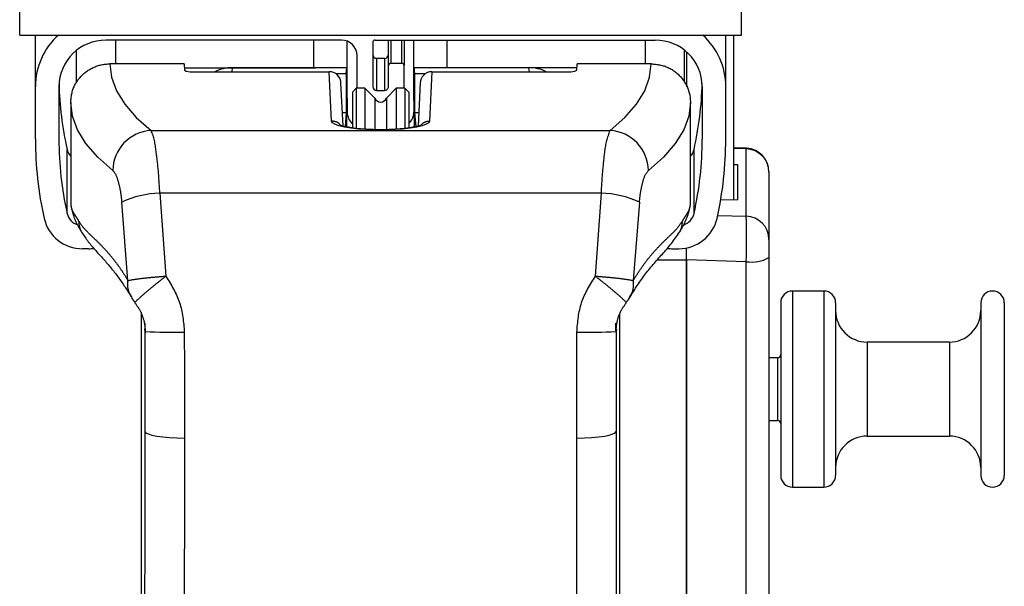
# Model space of a CAD drawing. Extents: x 0 to 841, y 0 to 594.
# Drawn here: x 626 to 651, y 440 to 454 of the extents above; entities that cross this region are included whole.
import ezdxf

# ---------------------------------------------------------------- set-up
doc = ezdxf.new("R2010")
doc.units = 0
doc.layers.get('0').update_dxf_attribs({"linetype": 'CONTINUOUS'})

msp = doc.modelspace()

# ---------------------------------------------------------------- linework, layer by layer
at = {"color": 7, "linetype": 'CONTINUOUS'}
for p, q in [((625.5125, 453.7119), (625.5125, 454.4998)), ((643.9125, 453.7119), (643.9125, 454.4998)), ((625.5125, 453.7119), (643.9125, 453.7119)), ((625.9125, 452.4027), (625.9125, 453.7119)), ((633.7125, 453.5844), (627.7125, 453.5844)), ((634.5725, 453.5844), (641.7125, 453.5844)), ((634.9125, 452.9345), (634.9125, 453.5844)), ((635.3125, 453.5844), (635.3125, 452.9345)), ((635.5625, 452.0446), (635.5625, 453.5844)), ((643.5125, 452.4027), (643.5125, 453.7119)), ((643.7125, 453.7119), (643.7125, 449.5118)), ((626.9625, 452.4876), (626.9625, 453.3252)), ((633.8625, 452.0446), (633.8625, 453.5557)), ((634.5125, 453.5254), (634.5125, 452.4027)), ((642.4625, 452.5124), (642.4625, 453.3252)), ((634.1125, 452.3567), (634.1125, 453.1905)), ((634.8125, 453.1203), (634.6125, 453.1203)), ((642.5125, 453.2835), (642.5125, 452.3926)), ((629.7029, 452.9801), (627.8125, 452.9801)), ((629.7029, 452.9801), (629.7108, 452.8158)), ((629.7076, 452.8816), (633.0125, 452.8816)), ((633.8525, 452.8807), (630.9298, 452.8807)), ((633.0125, 452.8816), (633.0528, 452.8807)), ((633.8385, 452.7242), (633.8525, 452.8807)), ((633.8525, 451.3673), (633.8525, 452.8807)), ((634.9125, 452.4027), (634.9125, 452.9345)), ((634.9725, 452.9936), (635.2525, 452.9936)), ((635.3125, 452.3567), (635.3125, 452.9345)), ((635.5865, 452.7242), (635.5725, 452.8807)), ((635.5725, 452.8807), (635.5725, 451.3676)), ((638.4952, 452.8807), (635.5725, 452.8807)), ((636.4125, 452.8816), (636.3723, 452.8807)), ((639.7174, 452.8816), (636.4125, 452.8816)), ((639.7142, 452.8158), (639.7221, 452.9801)), ((641.6125, 452.9801), (639.7221, 452.9801)), ((629.9108, 452.7796), (633.4023, 452.7796)), ((633.8385, 452.7242), (633.5772, 452.7242)), ((633.8385, 452.7242), (633.8385, 451.7394)), ((635.5865, 451.7394), (635.5865, 452.7242)), ((635.8478, 452.7242), (635.5865, 452.7242)), ((636.0228, 452.7796), (639.5143, 452.7796)), ((625.9125, 451.0633), (625.9125, 452.4027)), ((626.5125, 452.4027), (626.5125, 451.0633)), ((633.755, 451.39), (633.702, 452.4981)), ((634.0925, 452.3567), (633.9925, 452.2567)), ((634.3125, 452.3567), (634.0925, 452.3567)), ((634.0925, 452.3567), (634.0925, 451.353)), ((634.5654, 452.1038), (634.3125, 452.3567)), ((634.3125, 452.3567), (634.3125, 451.3342)), ((634.6125, 452.3042), (634.8125, 452.3042)), ((635.1125, 452.3567), (634.8596, 452.1038)), ((635.3325, 452.3567), (635.1125, 452.3567)), ((635.1125, 452.3567), (635.1125, 451.3343)), ((635.4325, 452.2567), (635.3325, 452.3567)), ((635.3325, 452.3567), (635.3325, 451.3528)), ((635.7231, 452.4981), (635.67, 451.3899)), ((642.9125, 452.4027), (642.9125, 451.0633)), ((643.5125, 451.0633), (643.5125, 452.4027)), ((633.8525, 452.1726), (633.8625, 452.0446)), ((633.9925, 452.2567), (633.9925, 451.3541)), ((634.5654, 452.1038), (634.5654, 451.3163)), ((634.8596, 452.1038), (634.8596, 451.3165)), ((635.4325, 452.2567), (635.4325, 451.3543)), ((635.5725, 452.1726), (635.5625, 452.0446)), ((626.8125, 451.9953), (626.8125, 449.4645)), ((633.8625, 452.0446), (633.8625, 451.7491)), ((635.5625, 452.0446), (635.5625, 451.7491)), ((642.6125, 449.4645), (642.6125, 451.9953)), ((633.7383, 451.7394), (633.8385, 451.7394)), ((633.8385, 451.7394), (633.8093, 451.3762)), ((635.6157, 451.3756), (635.5865, 451.7394)), ((635.5865, 451.7394), (635.6867, 451.7394)), ((644.0368, 450.8271), (643.7125, 450.8402)), ((643.7125, 450.416), (643.8125, 450.412)), ((643.8125, 450.412), (643.8125, 449.509)), ((644.6125, 450.2276), (644.6125, 450.2215)), ((644.6125, 450.2215), (644.6125, 448.5032)), ((643.3839, 449.5212), (643.8125, 449.509)), ((642.5125, 447.9791), (642.5125, 448.2862)), ((644.6125, 448.5032), (644.6125, 448.0402)), ((627.2625, 448.2665), (627.1117, 448.2665)), ((642.1625, 448.2665), (642.3134, 448.2665)), ((644.6125, 448.0402), (644.6125, 431.2049)), ((642.5125, 431.0392), (642.5125, 447.9791)), ((642.5125, 447.9785), (642.5125, 431.0398)), ((628.3782, 447.0239), (628.3489, 447.074)), ((646.0125, 447.1872), (645.2125, 447.1872)), ((644.9125, 446.8872), (644.9125, 442.4872)), ((646.3125, 446.8872), (646.3125, 442.4872)), ((650.0125, 446.8872), (650.0125, 442.4872)), ((650.6125, 446.8872), (650.6125, 442.4872)), ((628.6125, 446.6046), (628.6125, 430.9204)), ((640.8125, 430.9204), (640.8125, 446.6068)), ((628.7125, 446.1846), (628.7125, 446.3704)), ((640.7125, 446.1846), (640.7125, 446.3704)), ((628.7095, 446.1564), (628.7002, 446.2116)), ((640.7249, 446.2116), (640.7156, 446.1564)), ((649.2125, 445.8872), (647.1125, 445.8872)), ((644.8325, 445.4872), (644.6125, 445.4872)), ((644.6125, 443.8872), (644.8325, 443.8872)), ((647.1125, 443.4872), (649.2125, 443.4872)), ((645.2125, 442.1872), (646.0125, 442.1872))]:
    msp.add_line(p, q, dxfattribs=at)
at = {"color": 8, "linetype": 'CONTINUOUS'}
for p, q in [((627.9625, 452.9801), (627.9625, 453.5844)), ((633.0125, 452.8816), (633.0125, 453.5844)), ((634.9725, 453.5844), (634.9725, 452.9936)), ((635.2525, 452.9936), (635.2525, 453.5844)), ((636.4125, 452.8816), (636.4125, 453.5844)), ((641.4625, 452.9801), (641.4625, 453.5844)), ((634.6125, 453.1203), (634.6125, 452.3042)), ((634.8125, 453.1203), (634.8125, 452.3042)), ((630.9298, 452.8807), (630.9185, 452.7796)), ((638.5065, 452.7796), (638.4952, 452.8807)), ((633.4625, 451.5212), (633.4023, 452.7796)), ((636.0228, 452.7796), (635.9625, 451.5214)), ((628.862, 451.2797), (640.563, 451.2797)), ((626.7209, 449.167), (626.7209, 450.7993)), ((642.7041, 449.167), (642.7041, 450.7993)), ((644.0335, 450.812), (643.7125, 450.825)), ((644.0335, 450.812), (644.0368, 450.8271)), ((644.0335, 449.0938), (644.0335, 450.812)), ((629.0847, 449.6798), (629.2378, 447.5672)), ((640.3403, 449.6798), (629.0847, 449.6798)), ((640.1872, 447.5672), (640.3403, 449.6798)), ((628.2723, 447.452), (628.115, 449.454)), ((641.31, 449.454), (641.1527, 447.452)), ((643.3063, 449.1144), (644.0335, 449.0938)), ((642.5125, 447.9785), (641.7607, 447.9785)), ((644.0335, 447.936), (642.5125, 447.9791)), ((644.0335, 431.1007), (644.0335, 447.936)), ((645.2125, 447.1872), (645.2125, 442.1872)), ((646.0125, 447.1872), (646.0125, 442.1872)), ((647.1125, 445.8872), (647.1125, 443.4872)), ((649.2125, 445.8872), (649.2125, 443.4872)), ((644.8325, 445.4872), (644.8325, 443.8872))]:
    msp.add_line(p, q, dxfattribs=at)
at = {"color": 7, "linetype": 'CONTINUOUS'}
for points in [[(626.8125, 451.9953), (626.8153, 452.0231), (626.8182, 452.0509), (626.8212, 452.0787), (626.8245, 452.1064), (626.8281, 452.134), (626.8322, 452.1615), (626.8367, 452.1889), (626.8418, 452.2161), (626.8475, 452.2431), (626.854, 452.27), (626.8613, 452.2966), (626.8694, 452.3229), (626.8786, 452.349), (626.8886, 452.3748), (626.8996, 452.4003), (626.9115, 452.4255), (626.9241, 452.4503), (626.9376, 452.4747), (626.9518, 452.4988), (626.9668, 452.5224), (626.9825, 452.5456), (626.9988, 452.5684), (627.0157, 452.5906), (627.0332, 452.6124), (627.0513, 452.6337), (627.0699, 452.6544), (627.0891, 452.6747), (627.1088, 452.6943), (627.129, 452.7135), (627.1497, 452.732), (627.1708, 452.75), (627.1925, 452.7674), (627.2146, 452.7843), (627.2372, 452.8005), (627.2603, 452.8162), (627.2838, 452.8312), (627.3077, 452.8456), (627.332, 452.8593), (627.3566, 452.8724), (627.3817, 452.8848), (627.4071, 452.8965), (627.4327, 452.9074), (627.4587, 452.9176), (627.485, 452.9269), (627.5114, 452.9355), (627.5381, 452.9432), (627.565, 452.95), (627.5921, 452.9559), (627.6193, 452.961), (627.6467, 452.9652), (627.6742, 452.9687), (627.7017, 452.9717), (627.7293, 452.9742), (627.757, 452.9764), (627.7848, 452.9783), (627.8125, 452.9801)], [(641.6125, 452.9801), (641.6403, 452.9774), (641.6682, 452.9746), (641.6959, 452.9717), (641.7236, 452.9685), (641.7513, 452.9651), (641.7788, 452.9612), (641.8062, 452.9569), (641.8335, 452.952), (641.8606, 452.9465), (641.8875, 452.9403), (641.9142, 452.9333), (641.9406, 452.9255), (641.9669, 452.9168), (641.9928, 452.9071), (642.0185, 452.8966), (642.0439, 452.8852), (642.0689, 452.873), (642.0936, 452.8601), (642.1179, 452.8463), (642.1419, 452.8319), (642.1654, 452.8167), (642.1885, 452.8009), (642.2111, 452.7845), (642.2333, 452.7674), (642.2549, 452.7498), (642.2761, 452.7317), (642.2967, 452.713), (642.3169, 452.6938), (642.3364, 452.674), (642.3555, 452.6537), (642.3739, 452.633), (642.3919, 452.6117), (642.4092, 452.5899), (642.4259, 452.5677), (642.442, 452.545), (642.4575, 452.5218), (642.4724, 452.4982), (642.4867, 452.4742), (642.5002, 452.4498), (642.5131, 452.4249), (642.5252, 452.3998), (642.5366, 452.3742), (642.5472, 452.3484), (642.5569, 452.3223), (642.5658, 452.296), (642.5739, 452.2694), (642.581, 452.2425), (642.5873, 452.2155), (642.5926, 452.1884), (642.597, 452.1611), (642.6007, 452.1336), (642.6038, 452.1061), (642.6064, 452.0784), (642.6086, 452.0508), (642.6106, 452.023), (642.6125, 451.9953)], [(634.7125, 451.2997), (634.6979, 451.2998), (634.6834, 451.2998), (634.6688, 451.2999), (634.6543, 451.3), (634.6397, 451.3001), (634.6252, 451.3002), (634.6106, 451.3003), (634.596, 451.3005), (634.5814, 451.3007), (634.5669, 451.3009), (634.5523, 451.3011), (634.5377, 451.3014), (634.5231, 451.3018), (634.5084, 451.3022), (634.4938, 451.3026), (634.4792, 451.3031), (634.4645, 451.3036), (634.4499, 451.3042), (634.4352, 451.3049), (634.4206, 451.3056), (634.406, 451.3063), (634.3913, 451.3071), (634.3767, 451.3079), (634.3621, 451.3087), (634.3475, 451.3096), (634.3329, 451.3105), (634.3184, 451.3114), (634.3039, 451.3124), (634.2894, 451.3133), (634.275, 451.3143), (634.2606, 451.3153), (634.2462, 451.3163), (634.2319, 451.3173), (634.2176, 451.3183), (634.2034, 451.3194), (634.1891, 451.3204), (634.1749, 451.3216), (634.1607, 451.3227), (634.1464, 451.324), (634.1321, 451.3253), (634.1177, 451.3267), (634.1033, 451.3282), (634.0888, 451.3298), (634.0742, 451.3316), (634.0595, 451.3335), (634.0446, 451.3355), (634.0297, 451.3377), (634.0145, 451.3401), (633.9992, 451.3426), (633.9838, 451.3453), (633.9684, 451.3481), (633.953, 451.351), (633.9377, 451.3538), (633.9226, 451.3567), (633.9077, 451.3594), (633.8931, 451.362), (633.879, 451.3644), (633.8653, 451.3666), (633.8522, 451.3685), (633.8396, 451.3701), (633.8278, 451.3713), (633.8166, 451.3722), (633.8055, 451.3731), (633.7939, 451.3746), (633.7813, 451.377), (633.7671, 451.3808), (633.7508, 451.3863), (633.7317, 451.3941), (633.7096, 451.4043), (633.6881, 451.4145), (633.6744, 451.4197), (633.6757, 451.4149)], [(635.7508, 451.4158), (635.7387, 451.4168), (635.7264, 451.4113), (635.7141, 451.4032), (635.7016, 451.3957), (635.6891, 451.3899), (635.6765, 451.3856), (635.6638, 451.3825), (635.6511, 451.3802), (635.6384, 451.3784), (635.6256, 451.3769), (635.6127, 451.3753), (635.5999, 451.3735), (635.5871, 451.3714), (635.5742, 451.3692), (635.5613, 451.3668), (635.5484, 451.3643), (635.5355, 451.3618), (635.5226, 451.3591), (635.5097, 451.3565), (635.4968, 451.3539), (635.4838, 451.3514), (635.4709, 451.3489), (635.4579, 451.3466), (635.4449, 451.3444), (635.4319, 451.3424), (635.4189, 451.3404), (635.4059, 451.3386), (635.3929, 451.3368), (635.3799, 451.3352), (635.3669, 451.3336), (635.3539, 451.3322), (635.3409, 451.3308), (635.3278, 451.3294), (635.3148, 451.3281), (635.3017, 451.3269), (635.2887, 451.3257), (635.2756, 451.3246), (635.2626, 451.3234), (635.2495, 451.3223), (635.2365, 451.3212), (635.2234, 451.3202), (635.2103, 451.3191), (635.1972, 451.3181), (635.1842, 451.3171), (635.1711, 451.3161), (635.158, 451.3151), (635.1449, 451.3142), (635.1319, 451.3132), (635.1188, 451.3123), (635.1057, 451.3114), (635.0926, 451.3106), (635.0795, 451.3098), (635.0664, 451.3089), (635.0533, 451.3081), (635.0402, 451.3074), (635.0271, 451.3066), (635.014, 451.3059), (635.0009, 451.3052), (634.9878, 451.3046), (634.9747, 451.3039), (634.9616, 451.3033), (634.9485, 451.3027), (634.9354, 451.3022), (634.9223, 451.3017), (634.9092, 451.3012), (634.8961, 451.3008), (634.8829, 451.3004), (634.8698, 451.3001), (634.8567, 451.2998), (634.8436, 451.2995), (634.8305, 451.2993), (634.8174, 451.2992), (634.8043, 451.299), (634.7912, 451.299), (634.778, 451.299), (634.7649, 451.299), (634.7518, 451.2992), (634.7387, 451.2993), (634.7256, 451.2995), (634.7125, 451.2997)], [(626.8125, 449.4645), (626.8125, 449.4592), (626.8126, 449.4538), (626.8126, 449.4484), (626.8127, 449.4431), (626.8127, 449.4377), (626.8128, 449.4323), (626.8129, 449.427), (626.8131, 449.4216), (626.8133, 449.4163), (626.8135, 449.411), (626.8137, 449.4056), (626.814, 449.4003), (626.8144, 449.395), (626.8148, 449.3897), (626.8153, 449.3844), (626.8158, 449.3791), (626.8164, 449.3738), (626.8171, 449.3686), (626.8178, 449.3633), (626.8187, 449.3581), (626.8196, 449.3528), (626.8206, 449.3476), (626.8217, 449.3424), (626.8228, 449.3373), (626.8241, 449.3321), (626.8254, 449.3269), (626.8267, 449.3218), (626.8282, 449.3166), (626.8296, 449.3115), (626.8311, 449.3064), (626.8326, 449.3012), (626.8341, 449.2961)], [(626.825, 449.3237), (626.8303, 449.3026), (626.8355, 449.2815), (626.8409, 449.2605), (626.8463, 449.2395), (626.8518, 449.2185), (626.8574, 449.1975), (626.8632, 449.1767), (626.8692, 449.1559), (626.8754, 449.1351), (626.8818, 449.1145), (626.8886, 449.094), (626.8956, 449.0736), (626.9029, 449.0534), (626.9106, 449.0332), (626.9186, 449.0133), (626.9269, 448.9934), (626.9356, 448.9737), (626.9446, 448.9541), (626.9538, 448.9346), (626.9633, 448.9152), (626.9731, 448.8959), (626.983, 448.8767), (626.9932, 448.8576), (627.0035, 448.8385), (627.014, 448.8195), (627.0247, 448.8006), (627.0354, 448.7817), (627.0463, 448.7628), (627.0572, 448.744), (627.0682, 448.7252), (627.0792, 448.7064), (627.0902, 448.6877)], [(642.3348, 448.6877), (642.3458, 448.7064), (642.3569, 448.7252), (642.3678, 448.744), (642.3788, 448.7628), (642.3896, 448.7817), (642.4004, 448.8006), (642.411, 448.8195), (642.4215, 448.8385), (642.4318, 448.8576), (642.442, 448.8767), (642.4519, 448.8959), (642.4617, 448.9152), (642.4712, 448.9346), (642.4804, 448.9541), (642.4894, 448.9737), (642.4981, 448.9934), (642.5065, 449.0133), (642.5145, 449.0332), (642.5221, 449.0534), (642.5295, 449.0736), (642.5365, 449.094), (642.5432, 449.1145), (642.5496, 449.1351), (642.5558, 449.1559), (642.5618, 449.1767), (642.5676, 449.1975), (642.5733, 449.2185), (642.5788, 449.2395), (642.5842, 449.2605), (642.5895, 449.2815), (642.5948, 449.3026), (642.6, 449.3237)], [(642.5957, 449.3098), (642.5968, 449.3145), (642.5979, 449.3193), (642.599, 449.3241), (642.6, 449.3288), (642.6011, 449.3336), (642.6021, 449.3384), (642.6031, 449.3432), (642.604, 449.3479), (642.6049, 449.3527), (642.6058, 449.3575), (642.6066, 449.3623), (642.6073, 449.3671), (642.608, 449.3719), (642.6086, 449.3768), (642.6091, 449.3816), (642.6096, 449.3864), (642.61, 449.3913), (642.6104, 449.3961), (642.6108, 449.401), (642.6111, 449.4059), (642.6113, 449.4107), (642.6115, 449.4156), (642.6117, 449.4205), (642.6119, 449.4254), (642.612, 449.4303), (642.6121, 449.4352), (642.6122, 449.44), (642.6123, 449.4449), (642.6124, 449.4498), (642.6124, 449.4547), (642.6125, 449.4596), (642.6125, 449.4645)], [(627.0902, 448.6877), (627.1109, 448.6571), (627.1316, 448.6265), (627.1524, 448.596), (627.1734, 448.5656), (627.1945, 448.5353), (627.2159, 448.5053), (627.2376, 448.4754), (627.2596, 448.4459), (627.2821, 448.4166), (627.3049, 448.3877), (627.3282, 448.3592), (627.3519, 448.3309), (627.3759, 448.303), (627.4002, 448.2752), (627.4247, 448.2476), (627.4494, 448.2202), (627.4742, 448.1928), (627.4991, 448.1655), (627.524, 448.1383), (627.5489, 448.111), (627.5737, 448.0837), (627.5984, 448.0562), (627.623, 448.0287), (627.6475, 448.0011), (627.6719, 447.9734), (627.6961, 447.9456), (627.7202, 447.9177), (627.7442, 447.8897), (627.7682, 447.8616), (627.792, 447.8334), (627.8156, 447.8051), (627.8392, 447.7767), (627.8627, 447.7482), (627.8859, 447.7195), (627.9091, 447.6908), (627.932, 447.6618), (627.9548, 447.6328), (627.9773, 447.6036), (627.9996, 447.5742), (628.0216, 447.5446), (628.0435, 447.5149), (628.065, 447.4849), (628.0863, 447.4548), (628.1073, 447.4245), (628.128, 447.394), (628.1486, 447.3634), (628.169, 447.3327), (628.1892, 447.3018), (628.2093, 447.2708), (628.2292, 447.2398), (628.249, 447.2086), (628.2687, 447.1774), (628.2883, 447.1461), (628.3079, 447.1148), (628.3274, 447.0835), (628.3469, 447.0521)], [(641.0509, 446.9985), (641.0738, 447.0364), (641.0968, 447.0743), (641.1198, 447.1121), (641.143, 447.1499), (641.1662, 447.1876), (641.1896, 447.2252), (641.2132, 447.2627), (641.237, 447.3), (641.2611, 447.3372), (641.2855, 447.3741), (641.3101, 447.4109), (641.3351, 447.4474), (641.3605, 447.4837), (641.3862, 447.5196), (641.4124, 447.5554), (641.4388, 447.5909), (641.4657, 447.6261), (641.4928, 447.6611), (641.5203, 447.6959), (641.5481, 447.7304), (641.5761, 447.7647), (641.6045, 447.7988), (641.6331, 447.8326), (641.6619, 447.8662), (641.6911, 447.8997), (641.7204, 447.9329), (641.7499, 447.966), (641.7795, 447.9989), (641.8091, 448.0318), (641.8388, 448.0647), (641.8684, 448.0977), (641.8979, 448.1307), (641.9273, 448.1638), (641.9564, 448.1971), (641.9853, 448.2306), (642.0139, 448.2644), (642.0421, 448.2984), (642.0699, 448.3328), (642.0974, 448.3675), (642.1245, 448.4024), (642.1514, 448.4376), (642.1781, 448.4729), (642.2045, 448.5085), (642.2308, 448.5441), (642.2569, 448.5799), (642.2829, 448.6158), (642.3089, 448.6517), (642.3348, 448.6877)], [(628.3643, 447.0161), (628.3667, 447.0121), (628.3691, 447.0081), (628.3716, 447.0041), (628.374, 447.0002), (628.3765, 446.9962), (628.379, 446.9923), (628.3815, 446.9883), (628.384, 446.9844), (628.3866, 446.9805), (628.3891, 446.9767), (628.3918, 446.9728), (628.3944, 446.969), (628.3971, 446.9653), (628.3999, 446.9615), (628.4027, 446.9578), (628.4055, 446.9542), (628.4084, 446.9505), (628.4114, 446.947), (628.4144, 446.9434), (628.4174, 446.94), (628.4205, 446.9365), (628.4236, 446.9331), (628.4268, 446.9297), (628.43, 446.9263), (628.4332, 446.9229), (628.4365, 446.9196), (628.4398, 446.9163), (628.443, 446.913), (628.4463, 446.9097), (628.4497, 446.9064), (628.453, 446.9031), (628.4563, 446.8998)], [(628.4502, 446.8865), (628.4602, 446.8723), (628.4703, 446.8581), (628.4803, 446.8439), (628.4902, 446.8297), (628.5001, 446.8154), (628.5098, 446.8011), (628.5195, 446.7867), (628.529, 446.7722), (628.5383, 446.7577), (628.5475, 446.743), (628.5565, 446.7283), (628.5652, 446.7134), (628.5737, 446.6984), (628.582, 446.6833), (628.59, 446.668), (628.5977, 446.6526), (628.605, 446.637), (628.6121, 446.6213), (628.619, 446.6055), (628.6255, 446.5895), (628.6318, 446.5734), (628.6378, 446.5571), (628.6436, 446.5408), (628.6491, 446.5243), (628.6544, 446.5078), (628.6595, 446.4912), (628.6643, 446.4745), (628.6689, 446.4577), (628.6733, 446.4409), (628.6775, 446.424), (628.6815, 446.407), (628.6852, 446.39), (628.6888, 446.373), (628.6921, 446.3559), (628.6952, 446.3388), (628.6981, 446.3216), (628.7006, 446.3045), (628.7029, 446.2873), (628.7049, 446.2701), (628.7066, 446.2528), (628.708, 446.2356), (628.709, 446.2183), (628.7097, 446.201), (628.71, 446.1838), (628.7099, 446.1665), (628.7095, 446.1492), (628.7087, 446.1319), (628.7076, 446.1147)], [(628.4574, 446.8911), (628.4572, 446.8914), (628.457, 446.8917), (628.4568, 446.8921), (628.4566, 446.8924), (628.4565, 446.8927), (628.4563, 446.893), (628.4561, 446.8934), (628.4559, 446.8937), (628.4558, 446.894), (628.4556, 446.8943), (628.4555, 446.8946), (628.4554, 446.8949), (628.4553, 446.8952), (628.4552, 446.8955), (628.4551, 446.8959), (628.4551, 446.8961), (628.455, 446.8964), (628.455, 446.8967), (628.455, 446.897), (628.455, 446.8973), (628.4551, 446.8976), (628.4551, 446.8978), (628.4552, 446.8981), (628.4554, 446.8984), (628.4555, 446.8986), (628.4557, 446.8989), (628.4559, 446.8991), (628.4561, 446.8994), (628.4563, 446.8996), (628.4565, 446.8998), (628.4568, 446.9001), (628.457, 446.9003)], [(640.717, 446.1561), (640.7183, 446.1758), (640.7195, 446.1955), (640.7208, 446.2152), (640.7222, 446.2349), (640.7238, 446.2546), (640.7254, 446.2742), (640.7273, 446.2938), (640.7294, 446.3134), (640.7318, 446.333), (640.7344, 446.3525), (640.7374, 446.3719), (640.7407, 446.3913), (640.7444, 446.4107), (640.7485, 446.43), (640.753, 446.4492), (640.7579, 446.4683), (640.7631, 446.4874), (640.7688, 446.5063), (640.7749, 446.5251), (640.7813, 446.5438), (640.7881, 446.5624), (640.7953, 446.5808), (640.8028, 446.5991), (640.8107, 446.6172), (640.819, 446.6352), (640.8276, 446.6529), (640.8366, 446.6705), (640.8458, 446.6878), (640.8554, 446.705), (640.8653, 446.7221), (640.8754, 446.739), (640.8857, 446.7557), (640.8963, 446.7724), (640.907, 446.7889), (640.9179, 446.8054), (640.9288, 446.8218), (640.9399, 446.8381), (640.9511, 446.8544), (640.9623, 446.8706), (640.9736, 446.8869)], [(640.968, 446.9003), (640.9683, 446.9001), (640.9685, 446.8998), (640.9687, 446.8996), (640.969, 446.8994), (640.9692, 446.8991), (640.9694, 446.8989), (640.9695, 446.8986), (640.9697, 446.8984), (640.9698, 446.8981), (640.9699, 446.8978), (640.97, 446.8976), (640.97, 446.8973), (640.97, 446.897), (640.97, 446.8967), (640.97, 446.8964), (640.97, 446.8961), (640.9699, 446.8958), (640.9698, 446.8955), (640.9697, 446.8952), (640.9696, 446.8949), (640.9695, 446.8946), (640.9694, 446.8943), (640.9692, 446.894), (640.9691, 446.8937), (640.9689, 446.8933), (640.9688, 446.893), (640.9686, 446.8927), (640.9684, 446.8924), (640.9682, 446.892), (640.968, 446.8917), (640.9678, 446.8914), (640.9676, 446.891)], [(640.9687, 446.8998), (640.972, 446.9031), (640.9754, 446.9064), (640.9787, 446.9097), (640.982, 446.913), (640.9853, 446.9163), (640.9886, 446.9196), (640.9918, 446.9229), (640.995, 446.9263), (640.9982, 446.9297), (641.0014, 446.9331), (641.0045, 446.9365), (641.0076, 446.94), (641.0107, 446.9434), (641.0137, 446.947), (641.0166, 446.9505), (641.0195, 446.9542), (641.0224, 446.9578), (641.0252, 446.9615), (641.0279, 446.9653), (641.0306, 446.969), (641.0333, 446.9728), (641.0359, 446.9767), (641.0385, 446.9805), (641.041, 446.9844), (641.0436, 446.9883), (641.0461, 446.9923), (641.0485, 446.9962), (641.051, 447.0002), (641.0534, 447.0041), (641.0559, 447.0081), (641.0583, 447.0121), (641.0607, 447.0161)]]:
    msp.add_lwpolyline(points, dxfattribs=at)
at = {"color": 8, "linetype": 'CONTINUOUS'}
for points in [[(627.8125, 452.9801), (627.8543, 452.6373), (627.9806, 452.2951), (628.1909, 451.9544), (628.4849, 451.6156), (628.862, 451.2797)], [(640.563, 451.2797), (640.9401, 451.6156), (641.2342, 451.9544), (641.4445, 452.2951), (641.5707, 452.6373), (641.6125, 452.9801)], [(627.887, 450.2578), (627.5013, 450.6011), (627.2004, 450.9472), (626.985, 451.2954), (626.8557, 451.645), (626.8125, 451.9953)], [(642.6125, 451.9953), (642.5694, 451.645), (642.44, 451.2954), (642.2246, 450.9472), (641.9238, 450.6011), (641.538, 450.2578)], [(635.9625, 451.5214), (635.941, 451.4796), (635.8778, 451.4393), (635.7749, 451.4017), (635.636, 451.3682), (635.4656, 451.3399), (635.2697, 451.3178), (635.0548, 451.3026), (634.8283, 451.2949), (634.5979, 451.2949), (634.3714, 451.3025), (634.1564, 451.3177), (633.9604, 451.3398), (633.7899, 451.368), (633.6508, 451.4015), (633.5477, 451.439), (633.4842, 451.4794), (633.4625, 451.5212)], [(633.6836, 451.422), (633.6802, 451.4273), (633.6766, 451.4324), (633.673, 451.4374), (633.669, 451.4422), (633.6649, 451.4469), (633.6605, 451.4513), (633.656, 451.4556), (633.6513, 451.4597), (633.6464, 451.4636), (633.6413, 451.4674), (633.6361, 451.471), (633.6308, 451.4744), (633.6254, 451.4777), (633.6198, 451.4808), (633.6141, 451.4838), (633.6084, 451.4866), (633.6025, 451.4892), (633.5966, 451.4918), (633.5907, 451.4941), (633.5847, 451.4964), (633.5787, 451.4985), (633.5727, 451.5005), (633.5666, 451.5023), (633.5606, 451.504), (633.5545, 451.5057), (633.5484, 451.5072), (633.5423, 451.5086), (633.5362, 451.5099), (633.5301, 451.5111), (633.524, 451.5123), (633.5179, 451.5134), (633.5117, 451.5144), (633.5056, 451.5154), (633.4995, 451.5163), (633.4933, 451.5172), (633.4872, 451.5181), (633.481, 451.5189), (633.4748, 451.5197), (633.4687, 451.5204), (633.4625, 451.5212)], [(635.7486, 451.4287), (635.7521, 451.4322), (635.7557, 451.4358), (635.7593, 451.4393), (635.7629, 451.4428), (635.7666, 451.4462), (635.7702, 451.4497), (635.7739, 451.4531), (635.7776, 451.4564), (635.7814, 451.4597), (635.7852, 451.4629), (635.7891, 451.4661), (635.793, 451.4691), (635.797, 451.4721), (635.801, 451.475), (635.8051, 451.4778), (635.8093, 451.4805), (635.8135, 451.4831), (635.8179, 451.4856), (635.8222, 451.488), (635.8267, 451.4903), (635.8312, 451.4925), (635.8357, 451.4946), (635.8403, 451.4967), (635.845, 451.4986), (635.8496, 451.5005), (635.8544, 451.5022), (635.8591, 451.5039), (635.8639, 451.5055), (635.8687, 451.5071), (635.8736, 451.5085), (635.8784, 451.5099), (635.8833, 451.5112), (635.8882, 451.5124), (635.8931, 451.5135), (635.898, 451.5146), (635.9029, 451.5156), (635.9079, 451.5165), (635.9128, 451.5174), (635.9177, 451.5182), (635.9227, 451.5189), (635.9276, 451.5195), (635.9326, 451.52), (635.9376, 451.5205), (635.9425, 451.5208), (635.9475, 451.5211), (635.9525, 451.5212), (635.9575, 451.5214), (635.9625, 451.5214)], [(629.0847, 449.6798), (629.0829, 449.7136), (629.0811, 449.7473), (629.0792, 449.7811), (629.0774, 449.8149), (629.0755, 449.8486), (629.0736, 449.8824), (629.0716, 449.9162), (629.0696, 449.9499), (629.0675, 449.9836), (629.0653, 450.0174), (629.0631, 450.0511), (629.0608, 450.0848), (629.0584, 450.1185), (629.0558, 450.1521), (629.0532, 450.1858), (629.0505, 450.2194), (629.0476, 450.253), (629.0446, 450.2866), (629.0414, 450.3202), (629.0382, 450.3538), (629.0347, 450.3873), (629.0312, 450.4208), (629.0275, 450.4543), (629.0237, 450.4879), (629.0198, 450.5214), (629.0158, 450.5549), (629.0117, 450.5884), (629.0075, 450.6219), (629.0032, 450.6554), (628.9989, 450.689), (628.9944, 450.7225), (628.9899, 450.7561), (628.9854, 450.7897), (628.9808, 450.8234), (628.9761, 450.857), (628.9712, 450.8907), (628.966, 450.9243), (628.9605, 450.9577), (628.9544, 450.9911), (628.9478, 451.0243), (628.9403, 451.0572), (628.9321, 451.0899), (628.9229, 451.1224), (628.9126, 451.1544), (628.9012, 451.1861), (628.8887, 451.2175), (628.8755, 451.2486), (628.862, 451.2797)], [(640.3403, 449.6798), (640.342, 449.7135), (640.3437, 449.7473), (640.3455, 449.781), (640.3472, 449.8148), (640.349, 449.8485), (640.3509, 449.8822), (640.3529, 449.9159), (640.3549, 449.9496), (640.3571, 449.9833), (640.3593, 450.017), (640.3617, 450.0506), (640.3643, 450.0843), (640.3669, 450.1179), (640.3696, 450.1516), (640.3724, 450.1852), (640.3753, 450.2188), (640.3784, 450.2524), (640.3814, 450.286), (640.3846, 450.3196), (640.3879, 450.3532), (640.3912, 450.3869), (640.3945, 450.4205), (640.398, 450.4541), (640.4014, 450.4877), (640.4049, 450.5214), (640.4085, 450.555), (640.4121, 450.5887), (640.4157, 450.6224), (640.4194, 450.6561), (640.4232, 450.6898), (640.4272, 450.7234), (640.4315, 450.7571), (640.436, 450.7906), (640.4408, 450.8241), (640.446, 450.8575), (640.4517, 450.8908), (640.4579, 450.924), (640.4646, 450.957), (640.4719, 450.9899), (640.4799, 451.0227), (640.4885, 451.0552), (640.4979, 451.0876), (640.5079, 451.1199), (640.5183, 451.152), (640.5291, 451.184), (640.5403, 451.2159), (640.5516, 451.2478), (640.563, 451.2797)], [(627.887, 450.2578), (627.8988, 450.2446), (627.9104, 450.2312), (627.9216, 450.2176), (627.9322, 450.2036), (627.9421, 450.1891), (627.9511, 450.1741), (627.9595, 450.1587), (627.9673, 450.1429), (627.9744, 450.1267), (627.9811, 450.1103), (627.9873, 450.0936), (627.9932, 450.0768), (627.9987, 450.0598), (628.004, 450.0427), (628.0092, 450.0256), (628.0142, 450.0085), (628.0191, 449.9913), (628.0239, 449.9743), (628.0286, 449.9572), (628.0332, 449.9401), (628.0376, 449.923), (628.0419, 449.9059), (628.0461, 449.8888), (628.0502, 449.8717), (628.0542, 449.8545), (628.058, 449.8374), (628.0617, 449.8202), (628.0653, 449.803), (628.0687, 449.7858), (628.072, 449.7686), (628.0752, 449.7513), (628.0782, 449.734), (628.0811, 449.7166), (628.0839, 449.6992), (628.0865, 449.6818), (628.0891, 449.6644), (628.0916, 449.647), (628.094, 449.6295), (628.0963, 449.612), (628.0986, 449.5945), (628.1008, 449.577), (628.1029, 449.5594), (628.105, 449.5419), (628.1071, 449.5243), (628.1091, 449.5068), (628.1111, 449.4892), (628.1131, 449.4716), (628.115, 449.454)], [(641.31, 449.454), (641.3118, 449.4716), (641.3136, 449.4891), (641.3155, 449.5067), (641.3174, 449.5242), (641.3193, 449.5417), (641.3213, 449.5592), (641.3234, 449.5767), (641.3256, 449.5942), (641.3279, 449.6116), (641.3303, 449.6291), (641.3328, 449.6465), (641.3355, 449.6638), (641.3382, 449.6812), (641.3411, 449.6985), (641.3441, 449.7159), (641.3471, 449.7332), (641.3503, 449.7505), (641.3536, 449.7678), (641.3569, 449.7851), (641.3604, 449.8024), (641.3639, 449.8197), (641.3675, 449.8369), (641.3712, 449.8542), (641.3749, 449.8715), (641.3787, 449.8888), (641.3826, 449.9062), (641.3866, 449.9235), (641.3906, 449.9408), (641.3948, 449.9581), (641.3991, 449.9754), (641.4036, 449.9926), (641.4084, 450.0097), (641.4134, 450.0267), (641.4188, 450.0436), (641.4245, 450.0602), (641.4306, 450.0768), (641.4371, 450.0931), (641.4441, 450.1092), (641.4516, 450.125), (641.4596, 450.1405), (641.4682, 450.1558), (641.4773, 450.1708), (641.4867, 450.1857), (641.4966, 450.2003), (641.5067, 450.2148), (641.517, 450.2292), (641.5275, 450.2435), (641.538, 450.2578)], [(626.8341, 449.2961), (626.8359, 449.2886), (626.8378, 449.281), (626.8398, 449.2735), (626.842, 449.2661), (626.8444, 449.2588), (626.8471, 449.2515), (626.8499, 449.2444), (626.853, 449.2373), (626.8563, 449.2302), (626.8597, 449.2233), (626.8633, 449.2164), (626.867, 449.2095), (626.8708, 449.2027), (626.8747, 449.196), (626.8787, 449.1893), (626.8828, 449.1826), (626.8869, 449.176), (626.8911, 449.1694), (626.8952, 449.1628), (626.8994, 449.1562), (626.9036, 449.1497), (626.9078, 449.1432), (626.912, 449.1366), (626.9162, 449.1301), (626.9204, 449.1237), (626.9247, 449.1172), (626.9289, 449.1107), (626.9331, 449.1042), (626.9373, 449.0977), (626.9415, 449.0912), (626.9457, 449.0847), (626.9498, 449.0782), (626.954, 449.0717), (626.9581, 449.0651), (626.9623, 449.0586), (626.9664, 449.052), (626.9705, 449.0454), (626.9746, 449.0389), (626.9787, 449.0323), (626.9828, 449.0257), (626.9869, 449.0191), (626.9909, 449.0125), (626.995, 449.0059), (626.9991, 448.9993), (627.0032, 448.9927), (627.0072, 448.9861), (627.0113, 448.9795), (627.0153, 448.9729)], [(642.4097, 448.9729), (642.4133, 448.9788), (642.4169, 448.9847), (642.4204, 448.9906), (642.424, 448.9965), (642.4276, 449.0024), (642.4312, 449.0083), (642.4348, 449.0141), (642.4385, 449.02), (642.4421, 449.0259), (642.4457, 449.0318), (642.4494, 449.0376), (642.453, 449.0435), (642.4567, 449.0493), (642.4604, 449.0551), (642.4641, 449.061), (642.4678, 449.0668), (642.4715, 449.0726), (642.4753, 449.0784), (642.4791, 449.0842), (642.4828, 449.09), (642.4866, 449.0957), (642.4904, 449.1015), (642.4942, 449.1073), (642.498, 449.1131), (642.5018, 449.1188), (642.5055, 449.1246), (642.5093, 449.1304), (642.513, 449.1362), (642.5167, 449.142), (642.5204, 449.1478), (642.5241, 449.1537), (642.5277, 449.1595), (642.5314, 449.1654), (642.535, 449.1713), (642.5385, 449.1772), (642.542, 449.1831), (642.5455, 449.1891), (642.5489, 449.1951), (642.5523, 449.2011), (642.5557, 449.2071), (642.559, 449.2132), (642.5623, 449.2193), (642.5655, 449.2255), (642.5686, 449.2317), (642.5717, 449.2379), (642.5746, 449.2442), (642.5775, 449.2505), (642.5802, 449.2569), (642.5828, 449.2633), (642.5852, 449.2698), (642.5874, 449.2763), (642.5895, 449.2829), (642.5913, 449.2896), (642.5929, 449.2963), (642.5943, 449.303), (642.5957, 449.3098)], [(627.0153, 448.9729), (627.025, 448.9581), (627.0347, 448.9432), (627.0445, 448.9285), (627.0543, 448.9138), (627.0643, 448.8992), (627.0744, 448.8847), (627.0848, 448.8704), (627.0954, 448.8562), (627.1062, 448.8423), (627.1173, 448.8285), (627.1286, 448.8149), (627.1401, 448.8015), (627.1518, 448.7882), (627.1636, 448.775), (627.1756, 448.762), (627.1877, 448.7491), (627.2, 448.7363), (627.2123, 448.7236), (627.2247, 448.711), (627.2372, 448.6985), (627.2497, 448.6861), (627.2623, 448.6736), (627.275, 448.6613), (627.2877, 448.649), (627.3004, 448.6367), (627.3131, 448.6244), (627.3258, 448.6121), (627.3386, 448.5999), (627.3513, 448.5876), (627.3641, 448.5754), (627.3768, 448.5631), (627.3896, 448.5509), (627.4023, 448.5386), (627.4151, 448.5264), (627.4278, 448.5141), (627.4405, 448.5018), (627.4532, 448.4895), (627.4658, 448.4771), (627.4785, 448.4647), (627.4911, 448.4523), (627.5037, 448.4399), (627.5162, 448.4275), (627.5287, 448.415), (627.5412, 448.4025), (627.5537, 448.3899), (627.5661, 448.3773), (627.5784, 448.3646), (627.5907, 448.352), (627.603, 448.3392), (627.6152, 448.3265), (627.6274, 448.3136), (627.6395, 448.3008), (627.6516, 448.2879), (627.6637, 448.2749), (627.6757, 448.2619), (627.6876, 448.2489), (627.6995, 448.2358), (627.7113, 448.2227), (627.7231, 448.2095), (627.7349, 448.1963), (627.7466, 448.183), (627.7583, 448.1697), (627.7699, 448.1564), (627.7814, 448.143), (627.7929, 448.1296), (627.8044, 448.1161), (627.8158, 448.1026), (627.8271, 448.089), (627.8384, 448.0754), (627.8496, 448.0617), (627.8608, 448.0481), (627.872, 448.0343), (627.883, 448.0205), (627.8941, 448.0067), (627.9051, 447.9929), (627.916, 447.9789), (627.9268, 447.965), (627.9377, 447.951), (627.9484, 447.937), (627.9591, 447.9229), (627.9698, 447.9088), (627.9804, 447.8946), (627.9909, 447.8804), (628.0014, 447.8662), (628.0118, 447.8519), (628.0222, 447.8376), (628.0325, 447.8232), (628.0427, 447.8088), (628.0529, 447.7944), (628.0631, 447.7799), (628.0732, 447.7654), (628.0832, 447.7508), (628.0932, 447.7362), (628.1032, 447.7216), (628.1131, 447.7069), (628.1229, 447.6922), (628.1327, 447.6775), (628.1424, 447.6627), (628.152, 447.6479), (628.1616, 447.6331), (628.1711, 447.6181), (628.1806, 447.6032), (628.19, 447.5882), (628.1993, 447.5732), (628.2085, 447.5581), (628.2177, 447.543), (628.2269, 447.5279), (628.236, 447.5128), (628.2451, 447.4976), (628.2542, 447.4824), (628.2633, 447.4672), (628.2723, 447.452)], [(627.0153, 448.9729), (627.0162, 448.9635), (627.017, 448.954), (627.0178, 448.9446), (627.0187, 448.9352), (627.0196, 448.9258), (627.0206, 448.9164), (627.0216, 448.907), (627.0227, 448.8977), (627.0239, 448.8884), (627.0251, 448.8791), (627.0265, 448.8699), (627.028, 448.8607), (627.0296, 448.8515), (627.0313, 448.8424), (627.0332, 448.8333), (627.0352, 448.8243), (627.0374, 448.8154), (627.0397, 448.8065), (627.0422, 448.7976), (627.045, 448.7889), (627.0479, 448.7802), (627.051, 448.7716), (627.0544, 448.763), (627.058, 448.7546), (627.0618, 448.7462), (627.0659, 448.7379), (627.0701, 448.7297), (627.0744, 448.7215), (627.0789, 448.7133), (627.0835, 448.7052), (627.0881, 448.6971), (627.0927, 448.689)], [(641.1527, 447.452), (641.1633, 447.4698), (641.1739, 447.4875), (641.1845, 447.5052), (641.1951, 447.5228), (641.2058, 447.5405), (641.2165, 447.5581), (641.2273, 447.5757), (641.2382, 447.5932), (641.2492, 447.6107), (641.2602, 447.6281), (641.2714, 447.6454), (641.2826, 447.6627), (641.294, 447.6799), (641.3054, 447.6971), (641.3169, 447.7142), (641.3284, 447.7313), (641.3401, 447.7483), (641.3518, 447.7653), (641.3636, 447.7822), (641.3754, 447.7991), (641.3874, 447.8159), (641.3994, 447.8327), (641.4114, 447.8494), (641.4236, 447.8661), (641.4358, 447.8827), (641.4481, 447.8993), (641.4605, 447.9158), (641.473, 447.9322), (641.4855, 447.9486), (641.4981, 447.9649), (641.5108, 447.9812), (641.5235, 447.9974), (641.5364, 448.0135), (641.5493, 448.0296), (641.5623, 448.0457), (641.5753, 448.0616), (641.5884, 448.0775), (641.6016, 448.0934), (641.6149, 448.1092), (641.6282, 448.1249), (641.6416, 448.1406), (641.6551, 448.1563), (641.6686, 448.1718), (641.6822, 448.1873), (641.6959, 448.2028), (641.7096, 448.2181), (641.7234, 448.2335), (641.7373, 448.2487), (641.7512, 448.2639), (641.7652, 448.2791), (641.7793, 448.2942), (641.7934, 448.3092), (641.8076, 448.3242), (641.8219, 448.3391), (641.8362, 448.3539), (641.8506, 448.3687), (641.865, 448.3834), (641.8794, 448.3981), (641.894, 448.4128), (641.9085, 448.4273), (641.9231, 448.4419), (641.9378, 448.4564), (641.9525, 448.4708), (641.9673, 448.4852), (641.982, 448.4996), (641.9969, 448.514), (642.0117, 448.5283), (642.0266, 448.5426), (642.0415, 448.5568), (642.0565, 448.5711), (642.0715, 448.5853), (642.0865, 448.5995), (642.1015, 448.6137), (642.1165, 448.6279), (642.1315, 448.6422), (642.1464, 448.6565), (642.1612, 448.6709), (642.1759, 448.6853), (642.1905, 448.6999), (642.2049, 448.7147), (642.2192, 448.7296), (642.2332, 448.7446), (642.2471, 448.7598), (642.2607, 448.7753), (642.2741, 448.7909), (642.2872, 448.8068), (642.3001, 448.8229), (642.3127, 448.8391), (642.3252, 448.8555), (642.3376, 448.872), (642.3498, 448.8886), (642.3619, 448.9054), (642.3739, 448.9222), (642.3859, 448.9391), (642.3978, 448.956), (642.4097, 448.9729)], [(642.3323, 448.689), (642.337, 448.6971), (642.3416, 448.7052), (642.3461, 448.7133), (642.3506, 448.7215), (642.355, 448.7297), (642.3592, 448.7379), (642.3632, 448.7462), (642.367, 448.7546), (642.3706, 448.763), (642.374, 448.7716), (642.3771, 448.7802), (642.3801, 448.7889), (642.3828, 448.7976), (642.3853, 448.8065), (642.3877, 448.8154), (642.3899, 448.8243), (642.3919, 448.8333), (642.3937, 448.8424), (642.3955, 448.8515), (642.3971, 448.8607), (642.3985, 448.8699), (642.3999, 448.8791), (642.4012, 448.8884), (642.4023, 448.8977), (642.4034, 448.907), (642.4045, 448.9164), (642.4054, 448.9258), (642.4063, 448.9352), (642.4072, 448.9446), (642.408, 448.954), (642.4089, 448.9635), (642.4097, 448.9729)], [(628.2723, 447.452), (628.2921, 447.4565), (628.3119, 447.461), (628.3317, 447.4654), (628.3515, 447.4697), (628.3713, 447.4738), (628.3912, 447.4777), (628.4111, 447.4814), (628.4311, 447.4849), (628.4511, 447.4881), (628.4712, 447.4912), (628.4912, 447.4941), (628.5113, 447.4969), (628.5314, 447.4995), (628.5516, 447.502), (628.5717, 447.5045), (628.5918, 447.5069), (628.612, 447.5092), (628.6322, 447.5115), (628.6523, 447.5138), (628.6725, 447.516), (628.6926, 447.5183), (628.7128, 447.5205), (628.7329, 447.5227), (628.7531, 447.5249), (628.7733, 447.527), (628.7934, 447.5291), (628.8136, 447.5312), (628.8337, 447.5332), (628.8539, 447.5352), (628.8741, 447.5372), (628.8943, 447.5391), (628.9145, 447.541), (628.9346, 447.5428), (628.9548, 447.5446), (628.975, 447.5464), (628.9952, 447.5481), (629.0154, 447.5498), (629.0356, 447.5515), (629.0559, 447.5531), (629.0761, 447.5547), (629.0963, 447.5563), (629.1165, 447.5579), (629.1367, 447.5595), (629.1569, 447.5611), (629.1771, 447.5626), (629.1974, 447.5642), (629.2176, 447.5657), (629.2378, 447.5672)], [(628.457, 446.9003), (628.4672, 446.9127), (628.4775, 446.925), (628.4883, 446.937), (628.4994, 446.9485), (628.5108, 446.9598), (628.5225, 446.9708), (628.5343, 446.9818), (628.5461, 446.9927), (628.558, 447.0035), (628.5699, 447.0143), (628.5818, 447.0251), (628.5937, 447.0359), (628.6056, 447.0466), (628.6176, 447.0573), (628.6296, 447.068), (628.6416, 447.0786), (628.6537, 447.0892), (628.6658, 447.0998), (628.6779, 447.1103), (628.6901, 447.1208), (628.7023, 447.1312), (628.7145, 447.1417), (628.7267, 447.1521), (628.7389, 447.1625), (628.7512, 447.1729), (628.7635, 447.1832), (628.7758, 447.1936), (628.7881, 447.2039), (628.8004, 447.2142), (628.8128, 447.2245), (628.8251, 447.2348), (628.8374, 447.245), (628.8498, 447.2553), (628.8622, 447.2655), (628.8746, 447.2758), (628.8869, 447.286), (628.8994, 447.2962), (628.9118, 447.3064), (628.9242, 447.3165), (628.9366, 447.3267), (628.9491, 447.3368), (628.9616, 447.347), (628.974, 447.3571), (628.9865, 447.3672), (628.999, 447.3773), (629.0115, 447.3873), (629.024, 447.3974), (629.0366, 447.4074), (629.0491, 447.4175), (629.0616, 447.4275), (629.0742, 447.4375), (629.0868, 447.4475), (629.0993, 447.4575), (629.1119, 447.4675), (629.1245, 447.4775), (629.1371, 447.4875), (629.1496, 447.4975), (629.1622, 447.5075), (629.1748, 447.5174), (629.1874, 447.5274), (629.2, 447.5374), (629.2126, 447.5473), (629.2252, 447.5573), (629.2378, 447.5672)], [(629.2378, 447.5672), (629.2633, 447.5262), (629.2888, 447.4851), (629.3141, 447.4439), (629.3391, 447.4027), (629.3637, 447.3613), (629.388, 447.3199), (629.4118, 447.2782), (629.4349, 447.2363), (629.4574, 447.1943), (629.4791, 447.1519), (629.5, 447.1093), (629.5199, 447.0664), (629.5388, 447.0231), (629.5566, 446.9795), (629.5732, 446.9355), (629.5886, 446.8911), (629.6026, 446.8462), (629.6154, 446.8009), (629.627, 446.7552), (629.6376, 446.7092), (629.6471, 446.6628), (629.6557, 446.6161), (629.6634, 446.5692), (629.6704, 446.522), (629.6768, 446.4746), (629.6825, 446.4269), (629.6878, 446.3792), (629.6926, 446.3312), (629.6971, 446.2832), (629.7014, 446.2351), (629.7054, 446.1869), (629.7094, 446.1387)], [(639.7156, 446.1387), (639.7196, 446.1869), (639.7237, 446.2351), (639.728, 446.2832), (639.7325, 446.3312), (639.7374, 446.3792), (639.7426, 446.427), (639.7484, 446.4746), (639.7548, 446.522), (639.7618, 446.5692), (639.7695, 446.6162), (639.7781, 446.6629), (639.7876, 446.7093), (639.7981, 446.7553), (639.8097, 446.801), (639.8225, 446.8463), (639.8365, 446.8912), (639.8518, 446.9356), (639.8684, 446.9797), (639.8862, 447.0233), (639.905, 447.0666), (639.925, 447.1095), (639.9458, 447.1521), (639.9675, 447.1944), (639.99, 447.2365), (640.0132, 447.2783), (640.0369, 447.32), (640.0612, 447.3614), (640.0859, 447.4028), (640.1109, 447.444), (640.1362, 447.4851), (640.1617, 447.5262), (640.1872, 447.5672)], [(640.1872, 447.5672), (640.1998, 447.5573), (640.2124, 447.5473), (640.225, 447.5374), (640.2376, 447.5274), (640.2502, 447.5174), (640.2628, 447.5075), (640.2754, 447.4975), (640.288, 447.4875), (640.3006, 447.4775), (640.3131, 447.4675), (640.3257, 447.4575), (640.3383, 447.4475), (640.3508, 447.4375), (640.3634, 447.4275), (640.3759, 447.4175), (640.3885, 447.4074), (640.401, 447.3974), (640.4135, 447.3873), (640.426, 447.3773), (640.4385, 447.3672), (640.451, 447.3571), (640.4635, 447.347), (640.4759, 447.3368), (640.4884, 447.3267), (640.5008, 447.3165), (640.5133, 447.3064), (640.5257, 447.2962), (640.5381, 447.286), (640.5505, 447.2758), (640.5629, 447.2655), (640.5752, 447.2553), (640.5876, 447.245), (640.5999, 447.2348), (640.6123, 447.2245), (640.6246, 447.2142), (640.6369, 447.2039), (640.6492, 447.1936), (640.6615, 447.1832), (640.6738, 447.1729), (640.6861, 447.1625), (640.6983, 447.1521), (640.7106, 447.1417), (640.7228, 447.1312), (640.735, 447.1208), (640.7471, 447.1103), (640.7592, 447.0998), (640.7713, 447.0892), (640.7834, 447.0786), (640.7954, 447.068), (640.8074, 447.0573), (640.8194, 447.0466), (640.8313, 447.0359), (640.8433, 447.0251), (640.8552, 447.0143), (640.867, 447.0035), (640.8789, 446.9927), (640.8907, 446.9818), (640.9025, 446.9708), (640.9142, 446.9598), (640.9256, 446.9485), (640.9368, 446.937), (640.9475, 446.925), (640.9578, 446.9127), (640.968, 446.9003)], [(640.1872, 447.5672), (640.2074, 447.5657), (640.2277, 447.5642), (640.2479, 447.5626), (640.2681, 447.5611), (640.2883, 447.5595), (640.3085, 447.5579), (640.3287, 447.5563), (640.349, 447.5547), (640.3692, 447.5531), (640.3894, 447.5515), (640.4096, 447.5498), (640.4298, 447.5481), (640.45, 447.5464), (640.4702, 447.5446), (640.4904, 447.5428), (640.5106, 447.541), (640.5308, 447.5391), (640.5509, 447.5372), (640.5711, 447.5352), (640.5913, 447.5332), (640.6115, 447.5312), (640.6316, 447.5291), (640.6518, 447.527), (640.6719, 447.5249), (640.6921, 447.5227), (640.7122, 447.5205), (640.7324, 447.5183), (640.7526, 447.516), (640.7727, 447.5138), (640.7929, 447.5115), (640.813, 447.5092), (640.8332, 447.5069), (640.8533, 447.5045), (640.8735, 447.502), (640.8936, 447.4995), (640.9137, 447.4969), (640.9338, 447.4941), (640.9539, 447.4912), (640.9739, 447.4881), (640.9939, 447.4849), (641.0139, 447.4814), (641.0338, 447.4777), (641.0537, 447.4738), (641.0735, 447.4697), (641.0934, 447.4654), (641.1132, 447.461), (641.1329, 447.4565), (641.1527, 447.452)], [(628.3489, 447.074), (628.3422, 447.0844), (628.3356, 447.0948), (628.3291, 447.1052), (628.3228, 447.1158), (628.3168, 447.1264), (628.3111, 447.1371), (628.3058, 447.1479), (628.3009, 447.1589), (628.2965, 447.1701), (628.2925, 447.1813), (628.2889, 447.1928), (628.2856, 447.2043), (628.2827, 447.2159), (628.2802, 447.2277), (628.278, 447.2396), (628.2761, 447.2515), (628.2744, 447.2636), (628.2731, 447.2758), (628.272, 447.288), (628.2711, 447.3003), (628.2705, 447.3127), (628.27, 447.3252), (628.2697, 447.3377), (628.2696, 447.3503), (628.2696, 447.3629), (628.2698, 447.3755), (628.27, 447.3882), (628.2704, 447.401), (628.2708, 447.4137), (628.2713, 447.4265), (628.2718, 447.4393), (628.2723, 447.452)], [(641.1527, 447.452), (641.153, 447.4375), (641.1533, 447.4229), (641.1536, 447.4083), (641.1538, 447.3938), (641.1539, 447.3793), (641.1538, 447.3648), (641.1537, 447.3504), (641.1533, 447.336), (641.1528, 447.3217), (641.1521, 447.3075), (641.1511, 447.2933), (641.1499, 447.2793), (641.1483, 447.2653), (641.1465, 447.2514), (641.1443, 447.2377), (641.1418, 447.224), (641.1389, 447.2105), (641.1356, 447.1971), (641.1319, 447.1839), (641.1278, 447.1708), (641.1231, 447.1579), (641.118, 447.1451), (641.1123, 447.1325), (641.1062, 447.12), (641.0997, 447.1077), (641.0928, 447.0955), (641.0856, 447.0835), (641.0782, 447.0714), (641.0705, 447.0595), (641.0627, 447.0476), (641.0548, 447.0358), (641.0469, 447.0239)], [(628.7112, 443.6096), (628.711, 444.4539), (628.7104, 445.3035), (628.7095, 446.1564)], [(629.7094, 446.1387), (629.7104, 445.2342), (629.711, 444.3329), (629.7112, 443.4375)], [(639.7139, 443.4375), (639.7141, 444.3329), (639.7146, 445.2342), (639.7156, 446.1387)], [(640.7156, 446.1564), (640.7146, 445.3035), (640.714, 444.4539), (640.7138, 443.6096)], [(628.6296, 430.597), (628.638, 430.9253), (628.6462, 431.3214), (628.6539, 431.7836), (628.6613, 432.3099), (628.6683, 432.898), (628.6749, 433.5453), (628.6809, 434.2491), (628.6865, 435.0061), (628.6916, 435.8131), (628.6961, 436.6667), (628.7001, 437.563), (628.7034, 438.4983), (628.7062, 439.4682), (628.7084, 440.4688), (628.71, 441.4955), (628.7109, 442.544), (628.7112, 443.6096)], [(628.7112, 443.6096), (628.7319, 443.5759), (628.7898, 443.5436), (628.8827, 443.5138), (629.0072, 443.4878), (629.1583, 443.4664), (629.3305, 443.4505), (629.5171, 443.4408), (629.7112, 443.4375)], [(639.7139, 443.4375), (639.9079, 443.4408), (640.0945, 443.4505), (640.2667, 443.4664), (640.4179, 443.4878), (640.5423, 443.5138), (640.6352, 443.5436), (640.6931, 443.5759), (640.7138, 443.6096)], [(640.7138, 443.6096), (640.7141, 442.544), (640.7151, 441.4955), (640.7166, 440.4688), (640.7188, 439.4682), (640.7216, 438.4983), (640.725, 437.563), (640.7289, 436.6667), (640.7335, 435.8131), (640.7385, 435.0061), (640.7441, 434.2491), (640.7502, 433.5453), (640.7567, 432.898), (640.7637, 432.3099), (640.7711, 431.7836), (640.7789, 431.3214), (640.787, 430.9253), (640.7954, 430.597)], [(629.7112, 443.4375), (629.7108, 442.2943), (629.7099, 441.1698), (629.7083, 440.069), (629.7061, 438.9968), (629.7032, 437.9579), (629.6998, 436.9571), (629.6957, 435.9987), (629.6911, 435.0871), (629.6859, 434.2264), (629.6802, 433.4203), (629.674, 432.6724), (629.6673, 431.9862), (629.6602, 431.3646), (629.6527, 430.8105), (629.6447, 430.3263), (629.6365, 429.9142), (629.6279, 429.5759)], [(639.7971, 429.5759), (639.7886, 429.9142), (639.7803, 430.3263), (639.7724, 430.8105), (639.7648, 431.3646), (639.7577, 431.9862), (639.751, 432.6724), (639.7448, 433.4203), (639.7391, 434.2264), (639.7339, 435.0871), (639.7293, 435.9987), (639.7253, 436.9571), (639.7218, 437.9579), (639.719, 438.9968), (639.7167, 440.069), (639.7151, 441.1698), (639.7142, 442.2943), (639.7139, 443.4375)]]:
    msp.add_lwpolyline(points, dxfattribs=at)
at = {"color": 7, "linetype": 'CONTINUOUS'}
for centre, radius, start, end in [((627.6756, 452.3989), 1.7631, 131.86129, 179.87579), ((627.7035, 452.3935), 1.191, 89.56504, 179.55775), ((633.7155, 453.1875), 0.397, 0.44237, 90.43513), ((634.5721, 453.5249), 0.0596, 89.56816, 179.55431), ((641.7216, 452.3935), 1.191, 0.44168, 90.43553), ((641.7495, 452.3989), 1.7631, 0.12349, 48.13943), ((634.6118, 453.2196), 0.0993, 180.44281, 270.43123), ((634.8133, 453.2196), 0.0993, 269.56537, 359.55717), ((629.863, 453.0868), 0.3109, 240.68063, 278.83713), ((630.9294, 451.8686), 1.0121, 89.9769, 115.82097), ((634.9721, 452.934), 0.0596, 89.56816, 179.55431), ((635.253, 452.934), 0.0596, 0.44569, 90.43184), ((638.4956, 451.8686), 1.0121, 64.17903, 90.0231), ((639.562, 453.0868), 0.3109, 261.16165, 299.32059), ((633.4046, 452.482), 0.2977, 0.42455, 90.45285), ((636.0206, 452.4818), 0.2979, 89.58248, 179.53897), ((635.2475, 452.696), 8.735, 181.41051, 192.54115), ((634.6118, 452.4034), 0.0992, 180.43942, 270.43809), ((634.8133, 452.4034), 0.0992, 269.55852, 359.56056), ((634.1783, 452.6959), 8.7342, 347.45834, 358.59), ((634.7125, 452.1667), 0.16, 203.1367, 336.8633), ((634.2544, 451.75), 0.3919, 180.1281, 228.0674), ((635.1707, 451.75), 0.3918, 311.92772, 359.87482), ((635.2293, 451.0637), 9.3168, 180.00203, 192.54132), ((635.2471, 451.0637), 8.7345, 180.00207, 192.54128), ((634.1784, 451.0636), 8.7341, 347.45841, 359.99825), ((634.196, 451.0636), 9.3165, 347.45866, 359.99832), ((627.1021, 450.884), 0.3905, 192.52984, 222.13143), ((642.3229, 450.884), 0.3905, 317.86857, 347.47016), ((644.0125, 450.2276), 0.6, 0.00038, 87.09418), ((627.1062, 449.263), 0.9966, 192.89811, 270.31144), ((627.1081, 449.2551), 0.397, 192.82195, 252.07003), ((642.3188, 449.2631), 0.9966, 269.68857, 347.10154), ((642.317, 449.2551), 0.397, 287.92997, 347.17805), ((627.2625, 449.2818), 1.0153, 270.00002, 277.47855), ((642.1625, 449.2808), 1.0143, 262.59824, 270.00287), ((645.2125, 446.8872), 0.3, 90.00038, 179.99962), ((646.0125, 446.8872), 0.3, 0.00038, 89.99848), ((650.3125, 446.8872), 0.3, 0, 180), ((647.1125, 446.6872), 0.8, 179.99994, 270.00006), ((649.2125, 446.6872), 0.8, 269.99964, 0.00079), ((644.8325, 445.5672), 0.08, 269.9969, 0.0031), ((644.8325, 443.8072), 0.08, 359.9969, 90.0031), ((647.1125, 442.6872), 0.8, 90.00067, 179.99933), ((649.2125, 442.6872), 0.8, 359.99994, 89.99963), ((645.2125, 442.4872), 0.3, 180.00038, 269.99962), ((646.0125, 442.4872), 0.3, 270.00152, 359.99962), ((650.3125, 442.4872), 0.3, 180, 360)]:
    msp.add_arc(centre, radius, start, end, dxfattribs=at)
at = {"color": 8, "linetype": 'CONTINUOUS'}
for centre, radius, start, end in [((628.9154, 450.2527), 1.0284, 92.97791, 179.71319), ((640.5096, 450.2526), 1.0284, 0.2875, 87.02175), ((644.0174, 450.2171), 0.5951, 0.42133, 88.45571), ((629.1239, 447.3161), 2.364, 90.95102, 115.26282), ((640.3011, 447.3161), 2.364, 64.73701, 89.049), ((626.6031, 448.5149), 17.4399, 358.09786, 1.90214), ((644.0174, 448.4989), 0.5951, 0.42133, 88.45571), ((644.17, 448.8387), 0.913, 261.39643, 298.99075), ((629.4444, 459.4516), 13.3155, 266.83596, 271.14038), ((639.9806, 459.4519), 13.3158, 268.85964, 273.16401)]:
    msp.add_arc(centre, radius, start, end, dxfattribs=at)

doc.saveas('drawing.dxf')
